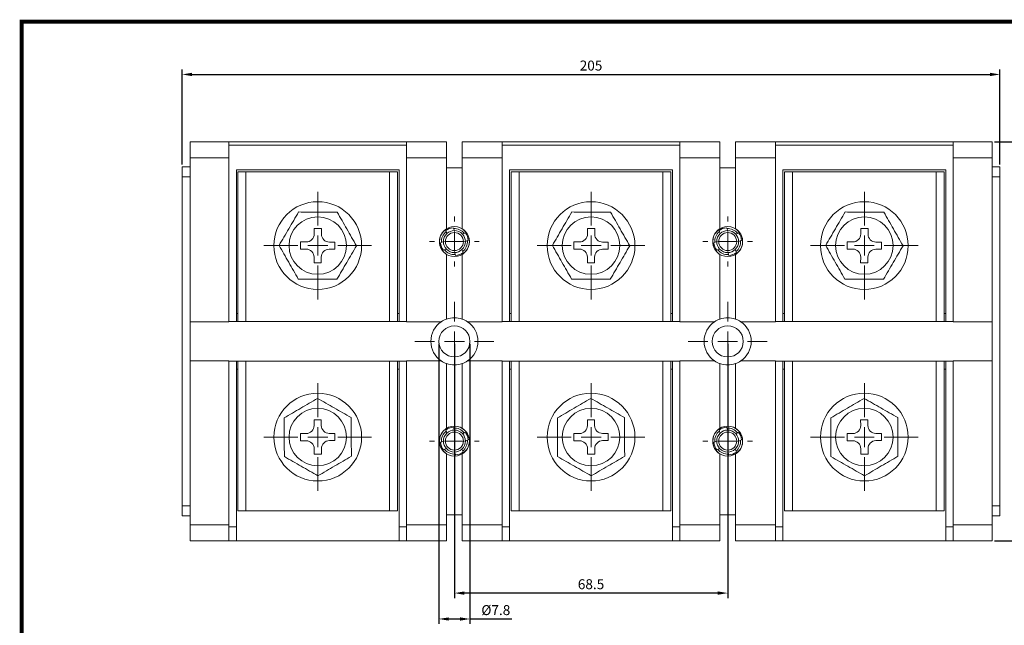
# Model space of a CAD drawing. Units: millimetres. Extents: x 2382 to 4250, y 1263 to 4393.
# Drawn here: x 3358 to 3605, y 1392 to 1544 of the extents above; entities that cross this region are included whole.
import ezdxf

# ---------------------------------------------------------------- set-up
doc = ezdxf.new("R2010")
doc.units = ezdxf.units.MM
doc.styles.get("Standard").update_dxf_attribs({"font": 'arial.ttf'})
doc.dimstyles.new('ISO-25', dxfattribs={"dimtxt": 2.5, "dimasz": 2.5, "dimexe": 1.25, "dimexo": 0.625, "dimtad": 1, "dimtoh": 1, "dimdec": 1, "dimdsep": 46, "dimtxsty": 'Standard', "dimcen": 2.5, "dimclrd": 1, "dimclre": 1, "dimadec": 0, "dimazin": 0, "dimtfac": 1, "dimtdec": 1, "dimtmove": 0, "dimatfit": 3, "dimfxl": 0, "dimarcsym": 0})

# ---------------------------------------------------------------- blocks, each defined once
blk = doc.blocks.new('SW_CENTERMARKSYMBOL_93')
at = {"color": 0, "linetype": 'Continuous', "lineweight": 0}
for p, q in [((0, 5), (0, 13.5)), ((0, 0), (0, 2.5)), ((-5, 0), (-13.5, 0)), ((0, 0), (-2.5, 0)), ((0, 0), (0, -2.5)), ((0, 0), (2.5, 0)), ((5, 0), (13.5, 0)), ((0, -5), (0, -13.5))]:
    blk.add_line(p, q, dxfattribs=at)
blk = doc.blocks.new('SW_CENTERMARKSYMBOL_94')
at = {"color": 0, "linetype": 'Continuous', "lineweight": 0}
for p, q in [((0, 5), (0, 6.25)), ((0, 0), (0, 2.5)), ((-5, 0), (-6.25, 0)), ((0, 0), (-2.5, 0)), ((0, 0), (0, -2.5)), ((0, 0), (2.5, 0)), ((5, 0), (6.25, 0)), ((0, -5), (0, -6.25))]:
    blk.add_line(p, q, dxfattribs=at)
blk = doc.blocks.new('SW_CENTERMARKSYMBOL_95')
at = {"color": 0, "linetype": 'Continuous', "lineweight": 0}
for p, q in [((0, 5), (0, 13.5)), ((0, 0), (0, 2.5)), ((-5, 0), (-13.5, 0)), ((0, 0), (-2.5, 0)), ((0, 0), (0, -2.5)), ((0, 0), (2.5, 0)), ((5, 0), (13.5, 0)), ((0, -5), (0, -13.5))]:
    blk.add_line(p, q, dxfattribs=at)
blk = doc.blocks.new('SW_CENTERMARKSYMBOL_96')
at = {"color": 0, "linetype": 'Continuous', "lineweight": 0}
for p, q in [((0, 5), (0, 13.5)), ((0, 0), (0, 2.5)), ((-5, 0), (-13.5, 0)), ((0, 0), (-2.5, 0)), ((0, 0), (0, -2.5)), ((0, 0), (2.5, 0)), ((5, 0), (13.5, 0)), ((0, -5), (0, -13.5))]:
    blk.add_line(p, q, dxfattribs=at)
blk = doc.blocks.new('SW_CENTERMARKSYMBOL_97')
at = {"color": 0, "linetype": 'Continuous', "lineweight": 0}
for p, q in [((0, 5), (0, 13.5)), ((0, 0), (0, 2.5)), ((-5, 0), (-13.5, 0)), ((0, 0), (-2.5, 0)), ((0, 0), (0, -2.5)), ((0, 0), (2.5, 0)), ((5, 0), (13.5, 0)), ((0, -5), (0, -13.5))]:
    blk.add_line(p, q, dxfattribs=at)
blk = doc.blocks.new('SW_CENTERMARKSYMBOL_98')
at = {"color": 0, "linetype": 'Continuous', "lineweight": 0}
for p, q in [((0, 5), (0, 6.25)), ((0, 0), (0, 2.5)), ((-5, 0), (-6.25, 0)), ((0, 0), (-2.5, 0)), ((0, 0), (0, -2.5)), ((0, 0), (2.5, 0)), ((5, 0), (6.25, 0)), ((0, -5), (0, -6.25))]:
    blk.add_line(p, q, dxfattribs=at)
blk = doc.blocks.new('SW_CENTERMARKSYMBOL_99')
at = {"color": 0, "linetype": 'Continuous', "lineweight": 0}
for p, q in [((0, 5), (0, 13.5)), ((0, 0), (0, 2.5)), ((-5, 0), (-13.5, 0)), ((0, 0), (-2.5, 0)), ((0, 0), (0, -2.5)), ((0, 0), (2.5, 0)), ((5, 0), (13.5, 0)), ((0, -5), (0, -13.5))]:
    blk.add_line(p, q, dxfattribs=at)
blk = doc.blocks.new('SW_CENTERMARKSYMBOL_100')
at = {"color": 0, "linetype": 'Continuous', "lineweight": 0}
for p, q in [((0, 5), (0, 13.5)), ((0, 0), (0, 2.5)), ((-5, 0), (-13.5, 0)), ((0, 0), (-2.5, 0)), ((0, 0), (0, -2.5)), ((0, 0), (2.5, 0)), ((5, 0), (13.5, 0)), ((0, -5), (0, -13.5))]:
    blk.add_line(p, q, dxfattribs=at)
blk = doc.blocks.new('SW_CENTERMARKSYMBOL_101')
at = {"color": 0, "linetype": 'Continuous', "lineweight": 0}
for p, q in [((0, 5), (0, 6.25)), ((0, 0), (0, 2.5)), ((-5, 0), (-6.25, 0)), ((0, 0), (-2.5, 0)), ((0, 0), (0, -2.5)), ((0, 0), (2.5, 0)), ((5, 0), (6.25, 0)), ((0, -5), (0, -6.25))]:
    blk.add_line(p, q, dxfattribs=at)
blk = doc.blocks.new('SW_CENTERMARKSYMBOL_102')
at = {"color": 0, "linetype": 'Continuous', "lineweight": 0}
for p, q in [((0, 5), (0, 6.25)), ((0, 0), (0, 2.5)), ((-5, 0), (-6.25, 0)), ((0, 0), (-2.5, 0)), ((0, 0), (0, -2.5)), ((0, 0), (2.5, 0)), ((5, 0), (6.25, 0)), ((0, -5), (0, -6.25))]:
    blk.add_line(p, q, dxfattribs=at)
blk = doc.blocks.new('SW_CENTERMARKSYMBOL_103')
at = {"color": 0, "linetype": 'Continuous', "lineweight": 0}
for p, q in [((0, 5), (0, 9.9)), ((0, 0), (0, 2.5)), ((-5, 0), (-9.9, 0)), ((0, 0), (-2.5, 0)), ((0, 0), (0, -2.5)), ((0, 0), (2.5, 0)), ((5, 0), (9.9, 0)), ((0, -5), (0, -9.9))]:
    blk.add_line(p, q, dxfattribs=at)
blk = doc.blocks.new('SW_CENTERMARKSYMBOL_104')
at = {"color": 0, "linetype": 'Continuous', "lineweight": 0}
for p, q in [((0, 5), (0, 9.9)), ((0, 0), (0, 2.5)), ((-5, 0), (-9.9, 0)), ((0, 0), (-2.5, 0)), ((0, 0), (0, -2.5)), ((0, 0), (2.5, 0)), ((5, 0), (9.9, 0)), ((0, -5), (0, -9.9))]:
    blk.add_line(p, q, dxfattribs=at)
blk = doc.blocks.new('*D253')
at = {"color": 1, "lineweight": -2}
for p, q in [((3398.78, 1507.7), (3398.78, 1531.53)), ((3401.28, 1530.28), (3601.28, 1530.28)), ((3603.78, 1507.7), (3603.78, 1531.53))]:
    blk.add_line(p, q, dxfattribs=at)
at = {"color": 1}
for points in [[(3401.28, 1530.7), (3401.28, 1529.86), (3398.78, 1530.28)], [(3601.28, 1530.7), (3601.28, 1529.86), (3603.78, 1530.28)]]:
    blk.add_solid(points, dxfattribs=at)
at = {"layer": 'Defpoints', "color": 0}
for p in [(3603.78, 1530.28), (3398.78, 1507.08), (3603.78, 1507.08)]:
    blk.add_point(p, dxfattribs=at)
at = {"color": 0, "insert": (3501.28, 1532.18), "char_height": 2.5, "attachment_point": 5}
blk.add_mtext('205', dxfattribs=at)
blk = doc.blocks.new('*D254')
at = {"color": 1, "lineweight": -2}
for p, q in [((3602.41, 1513.38), (3618.13, 1513.38)), ((3616.88, 1510.88), (3616.88, 1415.88)), ((3602.41, 1413.38), (3618.13, 1413.38))]:
    blk.add_line(p, q, dxfattribs=at)
at = {"color": 1}
for points in [[(3616.47, 1510.88), (3617.3, 1510.88), (3616.88, 1513.38)], [(3616.47, 1415.88), (3617.3, 1415.88), (3616.88, 1413.38)]]:
    blk.add_solid(points, dxfattribs=at)
at = {"layer": 'Defpoints', "color": 0}
for p in [(3601.78, 1513.38), (3601.78, 1413.38), (3616.88, 1413.38)]:
    blk.add_point(p, dxfattribs=at)
at = {"color": 0, "insert": (3614.98, 1463.38), "char_height": 2.5, "attachment_point": 5, "rotation": 90}
blk.add_mtext('100', dxfattribs=at)
blk = doc.blocks.new('*D255')
at = {"color": 1, "lineweight": -2}
for p, q in [((3467.03, 1462.75), (3467.03, 1399.03)), ((3535.53, 1462.75), (3535.53, 1399.03)), ((3533.03, 1400.28), (3469.53, 1400.28))]:
    blk.add_line(p, q, dxfattribs=at)
at = {"color": 1}
for points in [[(3469.53, 1400.7), (3469.53, 1399.86), (3467.03, 1400.28)], [(3533.03, 1400.7), (3533.03, 1399.86), (3535.53, 1400.28)]]:
    blk.add_solid(points, dxfattribs=at)
at = {"layer": 'Defpoints', "color": 0}
for p in [(3467.03, 1463.38), (3535.53, 1463.38), (3467.03, 1400.28)]:
    blk.add_point(p, dxfattribs=at)
at = {"color": 0, "insert": (3501.28, 1402.18), "char_height": 2.5, "attachment_point": 5}
blk.add_mtext('68.5', dxfattribs=at)
blk = doc.blocks.new('*D420')
at = {"color": 1, "linetype": 'ByBlock', "lineweight": -2}
for p, q in [((3463.13, 1462.75), (3463.13, 1392.54)), ((3470.93, 1462.75), (3470.93, 1392.54)), ((3465.63, 1393.79), (3468.43, 1393.79)), ((3470.93, 1393.79), (3481.39, 1393.79))]:
    blk.add_line(p, q, dxfattribs=at)
at = {"color": 1}
for points in [[(3465.63, 1394.2), (3465.63, 1393.37), (3463.13, 1393.79)], [(3468.43, 1394.2), (3468.43, 1393.37), (3470.93, 1393.79)]]:
    blk.add_solid(points, dxfattribs=at)
at = {"layer": 'Defpoints', "color": 0}
for p in [(3463.13, 1463.38), (3470.93, 1463.38), (3470.93, 1393.79)]:
    blk.add_point(p, dxfattribs=at)
at = {"color": 0, "insert": (3477.41, 1395.69), "char_height": 2.5, "attachment_point": 5}
blk.add_mtext('%%c7.8', dxfattribs=at)

msp = doc.modelspace()

# ---------------------------------------------------------------- linework, layer by layer
at = {"color": 7, "linetype": 'Continuous', "lineweight": 15}
for p, q in [((3400.78, 1509.38), (3400.78, 1513.38)), ((3400.78, 1513.38), (3410.53, 1513.38)), ((3410.53, 1513.38), (3410.53, 1509.38)), ((3455.03, 1513.38), (3410.53, 1513.38)), ((3455.03, 1509.38), (3455.03, 1513.38)), ((3455.03, 1513.38), (3465.08, 1513.38)), ((3465.08, 1513.38), (3465.08, 1509.38)), ((3468.98, 1513.38), (3479.03, 1513.38)), ((3468.98, 1509.38), (3468.98, 1513.38)), ((3479.03, 1513.38), (3479.03, 1509.38)), ((3523.53, 1513.38), (3479.03, 1513.38)), ((3523.53, 1509.38), (3523.53, 1513.38)), ((3523.53, 1513.38), (3533.58, 1513.38)), ((3533.58, 1513.38), (3533.58, 1509.38)), ((3537.48, 1513.38), (3547.53, 1513.38)), ((3537.48, 1509.38), (3537.48, 1513.38)), ((3547.53, 1513.38), (3547.53, 1509.38)), ((3592.03, 1513.38), (3547.53, 1513.38)), ((3592.03, 1509.38), (3592.03, 1513.38)), ((3592.03, 1513.38), (3601.78, 1513.38)), ((3601.78, 1513.38), (3601.78, 1509.38)), ((3455.03, 1512.58), (3410.53, 1512.58)), ((3523.53, 1512.58), (3479.03, 1512.58)), ((3592.03, 1512.58), (3547.53, 1512.58)), ((3410.53, 1509.38), (3400.78, 1509.38)), ((3400.78, 1509.38), (3400.78, 1468.28)), ((3410.53, 1509.38), (3410.53, 1468.28)), ((3465.08, 1509.38), (3455.03, 1509.38)), ((3455.03, 1509.38), (3455.03, 1468.28)), ((3465.08, 1509.38), (3465.08, 1491.58)), ((3479.03, 1509.38), (3468.98, 1509.38)), ((3468.98, 1491.58), (3468.98, 1509.38)), ((3479.03, 1468.28), (3479.03, 1509.38)), ((3523.53, 1509.38), (3523.53, 1468.28)), ((3533.58, 1509.38), (3523.53, 1509.38)), ((3533.58, 1509.38), (3533.58, 1491.58)), ((3547.53, 1509.38), (3537.48, 1509.38)), ((3537.48, 1491.58), (3537.48, 1509.38)), ((3547.53, 1468.28), (3547.53, 1509.38)), ((3601.78, 1509.38), (3592.03, 1509.38)), ((3592.03, 1468.28), (3592.03, 1509.38)), ((3601.78, 1509.38), (3601.78, 1468.28)), ((3398.78, 1507.08), (3400.78, 1507.08)), ((3398.78, 1504.58), (3398.78, 1507.08)), ((3412.38, 1506.38), (3453.18, 1506.38)), ((3412.38, 1468.38), (3412.38, 1506.38)), ((3412.78, 1468.38), (3412.78, 1505.88)), ((3412.78, 1505.88), (3414.78, 1505.88)), ((3450.78, 1505.88), (3414.78, 1505.88)), ((3450.78, 1505.88), (3452.78, 1505.88)), ((3452.78, 1505.88), (3452.78, 1468.38)), ((3453.18, 1506.38), (3453.18, 1468.38)), ((3468.98, 1506.88), (3465.08, 1506.88)), ((3480.88, 1506.38), (3521.68, 1506.38)), ((3480.88, 1468.38), (3480.88, 1506.38)), ((3481.28, 1468.38), (3481.28, 1505.88)), ((3481.28, 1505.88), (3483.28, 1505.88)), ((3519.28, 1505.88), (3483.28, 1505.88)), ((3519.28, 1505.88), (3521.28, 1505.88)), ((3521.28, 1505.88), (3521.28, 1468.38)), ((3521.68, 1506.38), (3521.68, 1468.38)), ((3537.48, 1506.88), (3533.58, 1506.88)), ((3549.38, 1506.38), (3590.18, 1506.38)), ((3549.38, 1468.38), (3549.38, 1506.38)), ((3549.78, 1468.38), (3549.78, 1505.88)), ((3549.78, 1505.88), (3551.78, 1505.88)), ((3587.78, 1505.88), (3551.78, 1505.88)), ((3587.78, 1505.88), (3589.78, 1505.88)), ((3589.78, 1505.88), (3589.78, 1468.38)), ((3590.18, 1506.38), (3590.18, 1468.38)), ((3601.78, 1507.08), (3603.78, 1507.08)), ((3603.78, 1507.08), (3603.78, 1504.58)), ((3400.78, 1504.58), (3398.78, 1504.58)), ((3398.78, 1422.18), (3398.78, 1504.58)), ((3603.78, 1504.58), (3601.78, 1504.58)), ((3603.78, 1422.18), (3603.78, 1504.58)), ((3431.91, 1491.68), (3431.9, 1490.28)), ((3433.71, 1491.67), (3431.91, 1491.68)), ((3433.7, 1490.27), (3433.71, 1491.67)), ((3500.41, 1491.68), (3500.4, 1490.28)), ((3502.21, 1491.67), (3500.41, 1491.68)), ((3502.2, 1490.27), (3502.21, 1491.67)), ((3568.91, 1491.68), (3568.9, 1490.28)), ((3570.71, 1491.67), (3568.91, 1491.68)), ((3570.7, 1490.27), (3570.71, 1491.67)), ((3428.49, 1488.3), (3428.48, 1486.5)), ((3429.89, 1488.29), (3428.49, 1488.3)), ((3437.09, 1488.26), (3435.69, 1488.26)), ((3437.08, 1486.46), (3437.09, 1488.26)), ((3496.99, 1488.3), (3496.98, 1486.5)), ((3498.39, 1488.29), (3496.99, 1488.3)), ((3505.59, 1488.26), (3504.19, 1488.26)), ((3505.58, 1486.46), (3505.59, 1488.26)), ((3565.49, 1488.3), (3565.48, 1486.5)), ((3566.89, 1488.29), (3565.49, 1488.3)), ((3574.09, 1488.26), (3572.69, 1488.26)), ((3574.08, 1486.46), (3574.09, 1488.26)), ((3428.48, 1486.5), (3429.88, 1486.49)), ((3435.68, 1486.46), (3437.08, 1486.46)), ((3496.98, 1486.5), (3498.38, 1486.49)), ((3504.18, 1486.46), (3505.58, 1486.46)), ((3565.48, 1486.5), (3566.88, 1486.49)), ((3572.68, 1486.46), (3574.08, 1486.46)), ((3431.87, 1484.48), (3431.86, 1483.08)), ((3433.66, 1483.07), (3433.67, 1484.47)), ((3465.08, 1485.17), (3465.08, 1468.95)), ((3468.98, 1468.95), (3468.98, 1485.17)), ((3500.37, 1484.48), (3500.36, 1483.08)), ((3502.16, 1483.07), (3502.17, 1484.47)), ((3533.58, 1485.17), (3533.58, 1468.95)), ((3537.48, 1468.95), (3537.48, 1485.17)), ((3568.87, 1484.48), (3568.86, 1483.08)), ((3570.66, 1483.07), (3570.67, 1484.47)), ((3431.86, 1483.08), (3433.66, 1483.07)), ((3500.36, 1483.08), (3502.16, 1483.07)), ((3568.86, 1483.08), (3570.66, 1483.07)), ((3412.38, 1470.38), (3412.78, 1470.38)), ((3452.78, 1470.38), (3453.18, 1470.38)), ((3480.88, 1470.38), (3481.28, 1470.38)), ((3521.28, 1470.38), (3521.68, 1470.38)), ((3549.38, 1470.38), (3549.78, 1470.38)), ((3589.78, 1470.38), (3590.18, 1470.38)), ((3410.53, 1468.28), (3400.78, 1468.28)), ((3400.78, 1458.48), (3400.78, 1468.28)), ((3455.03, 1468.38), (3410.53, 1468.38)), ((3463.75, 1468.28), (3455.03, 1468.28)), ((3479.03, 1468.28), (3470.32, 1468.28)), ((3523.53, 1468.38), (3479.03, 1468.38)), ((3532.25, 1468.28), (3523.53, 1468.28)), ((3547.53, 1468.28), (3538.82, 1468.28)), ((3592.03, 1468.38), (3547.53, 1468.38)), ((3601.78, 1468.28), (3592.03, 1468.28)), ((3601.78, 1468.28), (3601.78, 1458.48)), ((3400.78, 1458.48), (3410.53, 1458.48)), ((3400.78, 1458.48), (3400.78, 1417.38)), ((3410.53, 1458.48), (3410.53, 1417.38)), ((3410.53, 1458.38), (3455.03, 1458.38)), ((3412.38, 1416.88), (3412.38, 1458.38)), ((3412.78, 1456.38), (3412.38, 1456.38)), ((3412.78, 1420.88), (3412.78, 1458.38)), ((3452.78, 1458.38), (3452.78, 1420.88)), ((3453.18, 1456.38), (3452.78, 1456.38)), ((3453.18, 1458.38), (3453.18, 1416.88)), ((3455.03, 1458.48), (3455.03, 1417.38)), ((3455.03, 1458.48), (3463.75, 1458.48)), ((3465.08, 1457.81), (3465.08, 1441.58)), ((3468.98, 1441.58), (3468.98, 1457.81)), ((3470.32, 1458.48), (3479.03, 1458.48)), ((3479.03, 1417.38), (3479.03, 1458.48)), ((3479.03, 1458.38), (3523.53, 1458.38)), ((3480.88, 1416.88), (3480.88, 1458.38)), ((3481.28, 1456.38), (3480.88, 1456.38)), ((3481.28, 1420.88), (3481.28, 1458.38)), ((3521.28, 1458.38), (3521.28, 1420.88)), ((3521.68, 1456.38), (3521.28, 1456.38)), ((3521.68, 1458.38), (3521.68, 1416.88)), ((3523.53, 1458.48), (3523.53, 1417.38)), ((3523.53, 1458.48), (3532.25, 1458.48)), ((3533.58, 1457.81), (3533.58, 1441.58)), ((3537.48, 1441.58), (3537.48, 1457.81)), ((3538.82, 1458.48), (3547.53, 1458.48)), ((3547.53, 1417.38), (3547.53, 1458.48)), ((3547.53, 1458.38), (3592.03, 1458.38)), ((3549.38, 1416.88), (3549.38, 1458.38)), ((3549.78, 1456.38), (3549.38, 1456.38)), ((3549.78, 1420.88), (3549.78, 1458.38)), ((3589.78, 1458.38), (3589.78, 1420.88)), ((3590.18, 1456.38), (3589.78, 1456.38)), ((3590.18, 1458.38), (3590.18, 1416.88)), ((3592.03, 1458.48), (3601.78, 1458.48)), ((3592.03, 1417.38), (3592.03, 1458.48)), ((3601.78, 1458.48), (3601.78, 1417.38)), ((3433.66, 1443.68), (3431.86, 1443.67)), ((3431.86, 1443.67), (3431.87, 1442.27)), ((3433.67, 1442.28), (3433.66, 1443.68)), ((3502.16, 1443.68), (3500.36, 1443.67)), ((3500.36, 1443.67), (3500.37, 1442.27)), ((3502.17, 1442.28), (3502.16, 1443.68)), ((3570.66, 1443.68), (3568.86, 1443.67)), ((3568.86, 1443.67), (3568.87, 1442.27)), ((3570.67, 1442.28), (3570.66, 1443.68)), ((3429.88, 1440.26), (3428.48, 1440.25)), ((3428.48, 1440.25), (3428.49, 1438.45)), ((3437.08, 1440.3), (3435.68, 1440.29)), ((3437.09, 1438.5), (3437.08, 1440.3)), ((3498.38, 1440.26), (3496.98, 1440.25)), ((3496.98, 1440.25), (3496.99, 1438.45)), ((3505.58, 1440.3), (3504.18, 1440.29)), ((3505.59, 1438.5), (3505.58, 1440.3)), ((3566.88, 1440.26), (3565.48, 1440.25)), ((3565.48, 1440.25), (3565.49, 1438.45)), ((3574.08, 1440.3), (3572.68, 1440.29)), ((3574.09, 1438.5), (3574.08, 1440.3)), ((3428.49, 1438.45), (3429.89, 1438.46)), ((3431.9, 1436.47), (3431.91, 1435.07)), ((3433.71, 1435.08), (3433.7, 1436.48)), ((3435.69, 1438.49), (3437.09, 1438.5)), ((3496.99, 1438.45), (3498.39, 1438.46)), ((3500.4, 1436.47), (3500.41, 1435.07)), ((3502.21, 1435.08), (3502.2, 1436.48)), ((3504.19, 1438.49), (3505.59, 1438.5)), ((3565.49, 1438.45), (3566.89, 1438.46)), ((3568.9, 1436.47), (3568.91, 1435.07)), ((3570.71, 1435.08), (3570.7, 1436.48)), ((3572.69, 1438.49), (3574.09, 1438.5)), ((3431.91, 1435.07), (3433.71, 1435.08)), ((3465.08, 1435.17), (3465.08, 1417.38)), ((3468.98, 1417.38), (3468.98, 1435.17)), ((3500.41, 1435.07), (3502.21, 1435.08)), ((3533.58, 1435.17), (3533.58, 1417.38)), ((3537.48, 1417.38), (3537.48, 1435.17)), ((3568.91, 1435.07), (3570.71, 1435.08)), ((3398.78, 1422.18), (3400.78, 1422.18)), ((3398.78, 1419.68), (3398.78, 1422.18)), ((3601.78, 1422.18), (3603.78, 1422.18)), ((3603.78, 1422.18), (3603.78, 1419.68)), ((3400.78, 1419.68), (3398.78, 1419.68)), ((3414.78, 1420.88), (3412.78, 1420.88)), ((3414.78, 1420.88), (3450.78, 1420.88)), ((3452.78, 1420.88), (3450.78, 1420.88)), ((3465.08, 1419.88), (3468.98, 1419.88)), ((3483.28, 1420.88), (3481.28, 1420.88)), ((3483.28, 1420.88), (3519.28, 1420.88)), ((3521.28, 1420.88), (3519.28, 1420.88)), ((3533.58, 1419.88), (3537.48, 1419.88)), ((3551.78, 1420.88), (3549.78, 1420.88)), ((3551.78, 1420.88), (3587.78, 1420.88)), ((3589.78, 1420.88), (3587.78, 1420.88)), ((3603.78, 1419.68), (3601.78, 1419.68)), ((3400.78, 1417.38), (3410.53, 1417.38)), ((3400.78, 1413.38), (3400.78, 1417.38)), ((3410.53, 1417.38), (3410.53, 1413.38)), ((3410.53, 1416.88), (3412.38, 1416.88)), ((3412.38, 1416.88), (3412.38, 1413.38)), ((3453.18, 1416.88), (3455.03, 1416.88)), ((3453.18, 1413.38), (3453.18, 1416.88)), ((3455.03, 1413.38), (3455.03, 1417.38)), ((3455.03, 1417.38), (3465.08, 1417.38)), ((3465.08, 1417.38), (3465.08, 1413.38)), ((3468.98, 1417.38), (3479.03, 1417.38)), ((3468.98, 1413.38), (3468.98, 1417.38)), ((3479.03, 1417.38), (3479.03, 1413.38)), ((3479.03, 1416.88), (3480.88, 1416.88)), ((3480.88, 1416.88), (3480.88, 1413.38)), ((3521.68, 1416.88), (3523.53, 1416.88)), ((3521.68, 1413.38), (3521.68, 1416.88)), ((3523.53, 1417.38), (3533.58, 1417.38)), ((3523.53, 1413.38), (3523.53, 1417.38)), ((3533.58, 1417.38), (3533.58, 1413.38)), ((3537.48, 1417.38), (3547.53, 1417.38)), ((3537.48, 1413.38), (3537.48, 1417.38)), ((3547.53, 1417.38), (3547.53, 1413.38)), ((3547.53, 1416.88), (3549.38, 1416.88)), ((3549.38, 1416.88), (3549.38, 1413.38)), ((3590.18, 1416.88), (3592.03, 1416.88)), ((3590.18, 1413.38), (3590.18, 1416.88)), ((3592.03, 1417.38), (3601.78, 1417.38)), ((3592.03, 1413.38), (3592.03, 1417.38)), ((3601.78, 1417.38), (3601.78, 1413.38)), ((3410.53, 1413.38), (3400.78, 1413.38)), ((3412.38, 1413.38), (3410.53, 1413.38)), ((3412.38, 1413.38), (3453.18, 1413.38)), ((3455.03, 1413.38), (3453.18, 1413.38)), ((3465.08, 1413.38), (3455.03, 1413.38)), ((3479.03, 1413.38), (3468.98, 1413.38)), ((3480.88, 1413.38), (3479.03, 1413.38)), ((3480.88, 1413.38), (3521.68, 1413.38)), ((3523.53, 1413.38), (3521.68, 1413.38)), ((3533.58, 1413.38), (3523.53, 1413.38)), ((3547.53, 1413.38), (3537.48, 1413.38)), ((3549.38, 1413.38), (3547.53, 1413.38)), ((3549.38, 1413.38), (3590.18, 1413.38)), ((3592.03, 1413.38), (3590.18, 1413.38)), ((3601.78, 1413.38), (3592.03, 1413.38))]:
    msp.add_line(p, q, dxfattribs=at)
at = {"color": 8, "linetype": 'Continuous', "lineweight": 15}
for p, q in [((3414.78, 1505.88), (3414.78, 1468.38)), ((3450.78, 1468.38), (3450.78, 1505.88)), ((3483.28, 1505.88), (3483.28, 1468.38)), ((3519.28, 1468.38), (3519.28, 1505.88)), ((3551.78, 1505.88), (3551.78, 1468.38)), ((3587.78, 1468.38), (3587.78, 1505.88)), ((3414.78, 1458.38), (3414.78, 1420.88)), ((3450.78, 1420.88), (3450.78, 1458.38)), ((3483.28, 1458.38), (3483.28, 1420.88)), ((3519.28, 1420.88), (3519.28, 1458.38)), ((3551.78, 1458.38), (3551.78, 1420.88)), ((3587.78, 1420.88), (3587.78, 1458.38))]:
    msp.add_line(p, q, dxfattribs=at)
at = {"const_width": 1}
msp.add_lwpolyline([(3358.57, 1268.5), (3358.57, 1543.5), (3742.61, 1543.5), (3742.61, 1268.5)], close=True, dxfattribs=at)
at = {"color": 7, "linetype": 'Continuous', "lineweight": 15}
for centre, radius in [((3432.78, 1487.38), 11), ((3501.28, 1487.38), 11), ((3569.78, 1487.38), 11), ((3432.78, 1487.38), 7.2), ((3501.28, 1487.38), 7.2), ((3569.78, 1487.38), 7.2), ((3467.03, 1488.38), 3.75), ((3467.03, 1488.38), 2.25), ((3535.53, 1488.38), 3.75), ((3535.53, 1488.38), 2.25), ((3467.03, 1463.38), 3.9), ((3535.53, 1463.38), 3.9), ((3432.78, 1439.38), 11), ((3501.28, 1439.38), 11), ((3569.78, 1439.38), 11), ((3432.78, 1439.38), 7.2), ((3501.28, 1439.38), 7.2), ((3569.78, 1439.38), 7.2), ((3467.03, 1438.38), 3.75), ((3535.53, 1438.38), 3.75), ((3467.03, 1438.38), 2.25), ((3535.53, 1438.38), 2.25)]:
    msp.add_circle(centre, radius, dxfattribs=at)
for centre, radius, start, end in [((3467.03, 1488.38), 3.75, 121.3323, 238.6677), ((3467.03, 1488.38), 3.25, 129.5888, 183.7484), ((3467.03, 1488.38), 3.5, 95.067, 128.2701), ((3467.03, 1488.38), 2.75, 90.3449, 132.9923), ((3467.03, 1488.38), 3.25, 39.5888, 93.7484), ((3467.03, 1488.38), 2.75, 42.9923, 90.3449), ((3467.03, 1488.38), 3.75, 301.3323, 58.6677), ((3535.53, 1488.38), 3.75, 121.3323, 238.6677), ((3535.53, 1488.38), 3.25, 129.5888, 183.7484), ((3535.53, 1488.38), 3.5, 95.067, 128.2701), ((3535.53, 1488.38), 2.75, 90.3449, 132.9923), ((3535.53, 1488.38), 3.25, 39.5888, 93.7484), ((3535.53, 1488.38), 2.75, 42.9923, 90.3449), ((3535.53, 1488.38), 3.75, 301.3323, 58.6677), ((3429.9, 1490.29), 2, 269.719, 359.719), ((3435.7, 1490.26), 2, 179.719, 269.719), ((3467.03, 1488.38), 2.75, 132.9923, 180.3449), ((3467.03, 1488.38), 2.75, 180.3449, 222.9923), ((3467.03, 1488.38), 2.75, 312.9923, 0.3449), ((3467.03, 1488.38), 2.75, 0.3449, 42.9923), ((3467.03, 1488.38), 3.25, 309.5888, 3.7484), ((3467.03, 1488.38), 3.5, 5.067, 38.2701), ((3498.4, 1490.29), 2, 269.719, 359.719), ((3504.2, 1490.26), 2, 179.719, 269.719), ((3535.53, 1488.38), 2.75, 132.9923, 180.3449), ((3535.53, 1488.38), 2.75, 180.3449, 222.9923), ((3535.53, 1488.38), 2.75, 312.9923, 0.3449), ((3535.53, 1488.38), 2.75, 0.3449, 42.9923), ((3535.53, 1488.38), 3.25, 309.5888, 3.7484), ((3535.53, 1488.38), 3.5, 5.067, 38.2701), ((3566.9, 1490.29), 2, 269.719, 359.719), ((3572.7, 1490.26), 2, 179.719, 269.719), ((3429.87, 1484.49), 2, 359.719, 89.719), ((3435.67, 1484.46), 2, 89.719, 179.719), ((3467.03, 1488.38), 3.5, 185.067, 218.2701), ((3467.03, 1488.38), 3.25, 219.5888, 273.7484), ((3467.03, 1488.38), 2.75, 222.9923, 270.3449), ((3467.03, 1488.38), 2.75, 270.3449, 312.9923), ((3498.37, 1484.49), 2, 359.719, 89.719), ((3504.17, 1484.46), 2, 89.719, 179.719), ((3535.53, 1488.38), 3.5, 185.067, 218.2701), ((3535.53, 1488.38), 3.25, 219.5888, 273.7484), ((3535.53, 1488.38), 2.75, 222.9923, 270.3449), ((3535.53, 1488.38), 2.75, 270.3449, 312.9923), ((3566.87, 1484.49), 2, 359.719, 89.719), ((3572.67, 1484.46), 2, 89.719, 179.719), ((3467.03, 1488.38), 3.5, 275.067, 308.2701), ((3535.53, 1488.38), 3.5, 275.067, 308.2701), ((3467.03, 1463.38), 5.9, 109.2996, 123.849), ((3467.03, 1463.38), 5.9, 70.7004, 109.2996), ((3467.03, 1463.38), 5.9, 56.151, 70.7004), ((3535.53, 1463.38), 5.9, 109.2996, 123.849), ((3535.53, 1463.38), 5.9, 70.7004, 109.2996), ((3535.53, 1463.38), 5.9, 56.151, 70.7004), ((3467.03, 1463.38), 5.9, 123.849, 236.151), ((3467.03, 1463.38), 5.9, 303.849, 56.151), ((3535.53, 1463.38), 5.9, 123.849, 236.151), ((3535.53, 1463.38), 5.9, 303.849, 56.151), ((3467.03, 1463.38), 5.9, 236.151, 250.7004), ((3467.03, 1463.38), 5.9, 250.7004, 289.2996), ((3467.03, 1463.38), 5.9, 289.2996, 303.849), ((3535.53, 1463.38), 5.9, 236.151, 250.7004), ((3535.53, 1463.38), 5.9, 250.7004, 289.2996), ((3535.53, 1463.38), 5.9, 289.2996, 303.849), ((3429.87, 1442.26), 2, 270.3332, 0.3332), ((3435.67, 1442.29), 2, 180.3332, 270.3332), ((3467.03, 1438.38), 3.75, 121.3323, 238.6677), ((3467.03, 1438.38), 3.5, 95.067, 128.2701), ((3467.03, 1438.38), 3.25, 39.5888, 93.7484), ((3467.03, 1438.38), 3.75, 301.3323, 58.6677), ((3498.37, 1442.26), 2, 270.3332, 0.3332), ((3504.17, 1442.29), 2, 180.3332, 270.3332), ((3535.53, 1438.38), 3.75, 121.3323, 238.6677), ((3535.53, 1438.38), 3.5, 95.067, 128.2701), ((3535.53, 1438.38), 3.25, 39.5888, 93.7484), ((3535.53, 1438.38), 3.75, 301.3323, 58.6677), ((3566.87, 1442.26), 2, 270.3332, 0.3332), ((3572.67, 1442.29), 2, 180.3332, 270.3332), ((3467.03, 1438.38), 3.25, 129.5888, 183.7484), ((3467.03, 1438.38), 2.75, 132.9923, 180.3449), ((3467.03, 1438.38), 2.75, 90.3449, 132.9923), ((3467.03, 1438.38), 2.75, 42.9923, 90.3449), ((3467.03, 1438.38), 2.75, 0.3449, 42.9923), ((3467.03, 1438.38), 3.5, 5.067, 38.2701), ((3535.53, 1438.38), 3.25, 129.5888, 183.7484), ((3535.53, 1438.38), 2.75, 132.9923, 180.3449), ((3535.53, 1438.38), 2.75, 90.3449, 132.9923), ((3535.53, 1438.38), 2.75, 42.9923, 90.3449), ((3535.53, 1438.38), 2.75, 0.3449, 42.9923), ((3535.53, 1438.38), 3.5, 5.067, 38.2701), ((3429.9, 1436.46), 2, 0.3332, 90.3332), ((3435.7, 1436.49), 2, 90.3332, 180.3332), ((3467.03, 1438.38), 3.5, 185.067, 218.2701), ((3467.03, 1438.38), 2.75, 180.3449, 222.9923), ((3467.03, 1438.38), 2.75, 222.9923, 270.3449), ((3467.03, 1438.38), 2.75, 270.3449, 312.9923), ((3467.03, 1438.38), 2.75, 312.9923, 0.3449), ((3467.03, 1438.38), 3.25, 309.5888, 3.7484), ((3498.4, 1436.46), 2, 0.3332, 90.3332), ((3504.2, 1436.49), 2, 90.3332, 180.3332), ((3535.53, 1438.38), 3.5, 185.067, 218.2701), ((3535.53, 1438.38), 2.75, 180.3449, 222.9923), ((3535.53, 1438.38), 2.75, 222.9923, 270.3449), ((3535.53, 1438.38), 2.75, 270.3449, 312.9923), ((3535.53, 1438.38), 2.75, 312.9923, 0.3449), ((3535.53, 1438.38), 3.25, 309.5888, 3.7484), ((3566.9, 1436.46), 2, 0.3332, 90.3332), ((3572.7, 1436.49), 2, 90.3332, 180.3332), ((3467.03, 1438.38), 3.25, 219.5888, 273.7484), ((3467.03, 1438.38), 3.5, 275.067, 308.2701), ((3535.53, 1438.38), 3.25, 219.5888, 273.7484), ((3535.53, 1438.38), 3.5, 275.067, 308.2701)]:
    msp.add_arc(centre, radius, start, end, dxfattribs=at)
for points in [[(3423.09, 1487.43), (3423.49, 1488.12), (3423.9, 1488.81), (3424.71, 1490.21), (3425.12, 1490.9), (3425.93, 1492.3), (3426.34, 1493), (3427.16, 1494.4), (3427.57, 1495.11), (3427.98, 1495.8)], [(3437.68, 1495.75), (3436.87, 1495.76), (3436.06, 1495.76), (3434.44, 1495.77), (3433.63, 1495.77), (3432.01, 1495.78), (3431.21, 1495.79), (3429.59, 1495.79), (3428.78, 1495.8), (3427.98, 1495.8)], [(3437.68, 1495.75), (3438.07, 1495.06), (3438.47, 1494.36), (3439.27, 1492.96), (3439.67, 1492.26), (3440.47, 1490.85), (3440.88, 1490.15), (3441.68, 1488.74), (3442.08, 1488.03), (3442.48, 1487.33)], [(3491.59, 1487.43), (3491.99, 1488.12), (3492.4, 1488.81), (3493.21, 1490.21), (3493.62, 1490.9), (3494.43, 1492.3), (3494.84, 1493), (3495.66, 1494.4), (3496.07, 1495.11), (3496.48, 1495.8)], [(3506.18, 1495.75), (3505.37, 1495.76), (3504.56, 1495.76), (3502.94, 1495.77), (3502.13, 1495.77), (3500.51, 1495.78), (3499.71, 1495.79), (3498.09, 1495.79), (3497.28, 1495.8), (3496.48, 1495.8)], [(3506.18, 1495.75), (3506.57, 1495.06), (3506.97, 1494.36), (3507.77, 1492.96), (3508.17, 1492.26), (3508.97, 1490.85), (3509.38, 1490.15), (3510.18, 1488.74), (3510.58, 1488.03), (3510.98, 1487.33)], [(3560.09, 1487.43), (3560.49, 1488.12), (3560.9, 1488.81), (3561.71, 1490.21), (3562.12, 1490.9), (3562.93, 1492.3), (3563.34, 1493), (3564.16, 1494.4), (3564.57, 1495.11), (3564.98, 1495.8)], [(3574.68, 1495.75), (3573.87, 1495.76), (3573.06, 1495.76), (3571.44, 1495.77), (3570.63, 1495.77), (3569.01, 1495.78), (3568.21, 1495.79), (3566.59, 1495.79), (3565.78, 1495.8), (3564.98, 1495.8)], [(3574.68, 1495.75), (3575.07, 1495.06), (3575.47, 1494.36), (3576.27, 1492.96), (3576.67, 1492.26), (3577.47, 1490.85), (3577.88, 1490.15), (3578.68, 1488.74), (3579.08, 1488.03), (3579.48, 1487.33)], [(3427.89, 1479), (3427.5, 1479.7), (3427.1, 1480.4), (3426.3, 1481.8), (3425.9, 1482.5), (3425.09, 1483.91), (3424.69, 1484.61), (3423.89, 1486.02), (3423.48, 1486.73), (3423.09, 1487.43)], [(3442.48, 1487.33), (3442.08, 1486.64), (3441.67, 1485.94), (3440.86, 1484.55), (3440.45, 1483.85), (3439.64, 1482.45), (3439.23, 1481.75), (3438.41, 1480.35), (3438, 1479.65), (3437.59, 1478.95)], [(3496.39, 1479), (3496, 1479.7), (3495.6, 1480.4), (3494.8, 1481.8), (3494.4, 1482.5), (3493.59, 1483.91), (3493.19, 1484.61), (3492.39, 1486.02), (3491.98, 1486.73), (3491.59, 1487.43)], [(3510.98, 1487.33), (3510.58, 1486.64), (3510.17, 1485.94), (3509.36, 1484.55), (3508.95, 1483.85), (3508.14, 1482.45), (3507.73, 1481.75), (3506.91, 1480.35), (3506.5, 1479.65), (3506.09, 1478.95)], [(3564.89, 1479), (3564.5, 1479.7), (3564.1, 1480.4), (3563.3, 1481.8), (3562.9, 1482.5), (3562.09, 1483.91), (3561.69, 1484.61), (3560.89, 1486.02), (3560.48, 1486.73), (3560.09, 1487.43)], [(3579.48, 1487.33), (3579.08, 1486.64), (3578.67, 1485.94), (3577.86, 1484.55), (3577.45, 1483.85), (3576.64, 1482.45), (3576.23, 1481.75), (3575.41, 1480.35), (3575, 1479.65), (3574.59, 1478.95)], [(3437.59, 1478.95), (3436.79, 1478.96), (3435.98, 1478.96), (3434.36, 1478.97), (3433.55, 1478.97), (3431.93, 1478.98), (3431.12, 1478.99), (3429.51, 1478.99), (3428.69, 1479), (3427.89, 1479)], [(3506.09, 1478.95), (3505.29, 1478.96), (3504.48, 1478.96), (3502.86, 1478.97), (3502.05, 1478.97), (3500.43, 1478.98), (3499.62, 1478.99), (3498.01, 1478.99), (3497.19, 1479), (3496.39, 1479)], [(3574.59, 1478.95), (3573.79, 1478.96), (3572.98, 1478.96), (3571.36, 1478.97), (3570.55, 1478.97), (3568.93, 1478.98), (3568.12, 1478.99), (3566.51, 1478.99), (3565.69, 1479), (3564.89, 1479)], [(3424.36, 1444.18), (3425.05, 1444.58), (3425.75, 1444.99), (3427.14, 1445.81), (3427.83, 1446.21), (3429.23, 1447.03), (3429.93, 1447.44), (3431.33, 1448.26), (3432.03, 1448.67), (3432.73, 1449.08)], [(3432.73, 1449.08), (3433.43, 1448.68), (3434.13, 1448.28), (3435.53, 1447.48), (3436.23, 1447.08), (3437.63, 1446.28), (3438.34, 1445.88), (3439.75, 1445.08), (3440.46, 1444.67), (3441.16, 1444.28)], [(3492.86, 1444.18), (3493.55, 1444.58), (3494.25, 1444.99), (3495.64, 1445.81), (3496.33, 1446.21), (3497.73, 1447.03), (3498.43, 1447.44), (3499.83, 1448.26), (3500.53, 1448.67), (3501.23, 1449.08)], [(3501.23, 1449.08), (3501.93, 1448.68), (3502.63, 1448.28), (3504.03, 1447.48), (3504.73, 1447.08), (3506.13, 1446.28), (3506.84, 1445.88), (3508.25, 1445.08), (3508.96, 1444.67), (3509.66, 1444.28)], [(3561.36, 1444.18), (3562.05, 1444.58), (3562.75, 1444.99), (3564.14, 1445.81), (3564.83, 1446.21), (3566.23, 1447.03), (3566.93, 1447.44), (3568.33, 1448.26), (3569.03, 1448.67), (3569.73, 1449.08)], [(3569.73, 1449.08), (3570.43, 1448.68), (3571.13, 1448.28), (3572.53, 1447.48), (3573.23, 1447.08), (3574.63, 1446.28), (3575.34, 1445.88), (3576.75, 1445.08), (3577.46, 1444.67), (3578.16, 1444.28)], [(3424.41, 1434.48), (3424.41, 1435.28), (3424.4, 1436.09), (3424.39, 1437.71), (3424.39, 1438.52), (3424.38, 1440.14), (3424.38, 1440.95), (3424.37, 1442.57), (3424.36, 1443.38), (3424.36, 1444.18)], [(3441.21, 1434.58), (3441.21, 1435.38), (3441.2, 1436.19), (3441.19, 1437.81), (3441.19, 1438.62), (3441.18, 1440.24), (3441.17, 1441.05), (3441.17, 1442.66), (3441.16, 1443.47), (3441.16, 1444.28)], [(3492.91, 1434.48), (3492.91, 1435.28), (3492.9, 1436.09), (3492.89, 1437.71), (3492.89, 1438.52), (3492.88, 1440.14), (3492.88, 1440.95), (3492.87, 1442.57), (3492.86, 1443.38), (3492.86, 1444.18)], [(3509.71, 1434.58), (3509.71, 1435.38), (3509.7, 1436.19), (3509.69, 1437.81), (3509.69, 1438.62), (3509.68, 1440.24), (3509.67, 1441.05), (3509.67, 1442.66), (3509.66, 1443.47), (3509.66, 1444.28)], [(3561.41, 1434.48), (3561.41, 1435.28), (3561.4, 1436.09), (3561.39, 1437.71), (3561.39, 1438.52), (3561.38, 1440.14), (3561.38, 1440.95), (3561.37, 1442.57), (3561.36, 1443.38), (3561.36, 1444.18)], [(3578.21, 1434.58), (3578.21, 1435.38), (3578.2, 1436.19), (3578.19, 1437.81), (3578.19, 1438.62), (3578.18, 1440.24), (3578.17, 1441.05), (3578.17, 1442.66), (3578.16, 1443.47), (3578.16, 1444.28)], [(3432.84, 1429.68), (3432.14, 1430.08), (3431.44, 1430.47), (3430.04, 1431.27), (3429.34, 1431.67), (3427.93, 1432.47), (3427.23, 1432.87), (3425.82, 1433.68), (3425.11, 1434.08), (3424.41, 1434.48)], [(3441.21, 1434.58), (3440.52, 1434.17), (3439.82, 1433.76), (3438.43, 1432.95), (3437.74, 1432.54), (3436.34, 1431.73), (3435.64, 1431.32), (3434.24, 1430.5), (3433.54, 1430.09), (3432.84, 1429.68)], [(3501.34, 1429.68), (3500.64, 1430.08), (3499.94, 1430.47), (3498.54, 1431.27), (3497.84, 1431.67), (3496.43, 1432.47), (3495.73, 1432.87), (3494.32, 1433.68), (3493.61, 1434.08), (3492.91, 1434.48)], [(3509.71, 1434.58), (3509.02, 1434.17), (3508.32, 1433.76), (3506.93, 1432.95), (3506.24, 1432.54), (3504.84, 1431.73), (3504.14, 1431.32), (3502.74, 1430.5), (3502.04, 1430.09), (3501.34, 1429.68)], [(3569.84, 1429.68), (3569.14, 1430.08), (3568.44, 1430.47), (3567.04, 1431.27), (3566.34, 1431.67), (3564.93, 1432.47), (3564.23, 1432.87), (3562.82, 1433.68), (3562.11, 1434.08), (3561.41, 1434.48)], [(3578.21, 1434.58), (3577.52, 1434.17), (3576.82, 1433.76), (3575.43, 1432.95), (3574.74, 1432.54), (3573.34, 1431.73), (3572.64, 1431.32), (3571.24, 1430.5), (3570.54, 1430.09), (3569.84, 1429.68)]]:
    msp.add_open_spline(points, degree=3, knots=[0, 0, 0, 0, 0.25, 0.25, 0.5, 0.5, 0.75, 0.75, 1, 1, 1, 1], dxfattribs=at)
for points in [[(3464.87, 1491.13), (3464.96, 1490.88), (3465.06, 1490.64), (3465.16, 1490.39)], [(3467.02, 1491.13), (3466.92, 1491.38), (3466.82, 1491.62), (3466.73, 1491.86)], [(3533.37, 1491.13), (3533.46, 1490.88), (3533.56, 1490.64), (3533.66, 1490.39)], [(3535.52, 1491.13), (3535.42, 1491.38), (3535.32, 1491.62), (3535.23, 1491.86)], [(3464.28, 1488.36), (3464.04, 1488.26), (3463.79, 1488.17), (3463.55, 1488.07)], [(3469.78, 1490.55), (3469.54, 1490.45), (3469.29, 1490.35), (3469.05, 1490.25)], [(3469.78, 1488.39), (3470.03, 1488.49), (3470.28, 1488.59), (3470.52, 1488.69)], [(3532.78, 1488.36), (3532.54, 1488.26), (3532.29, 1488.17), (3532.05, 1488.07)], [(3538.28, 1490.55), (3538.04, 1490.45), (3537.79, 1490.35), (3537.55, 1490.25)], [(3538.28, 1488.39), (3538.53, 1488.49), (3538.78, 1488.59), (3539.02, 1488.69)], [(3464.29, 1486.21), (3464.53, 1486.31), (3464.77, 1486.4), (3465.02, 1486.5)], [(3469.2, 1485.63), (3469.11, 1485.87), (3469.01, 1486.12), (3468.91, 1486.37)], [(3532.79, 1486.21), (3533.03, 1486.31), (3533.27, 1486.4), (3533.52, 1486.5)], [(3537.7, 1485.63), (3537.61, 1485.87), (3537.51, 1486.12), (3537.41, 1486.37)], [(3467.05, 1485.63), (3467.15, 1485.38), (3467.25, 1485.13), (3467.34, 1484.89)], [(3535.55, 1485.63), (3535.65, 1485.38), (3535.75, 1485.13), (3535.84, 1484.89)], [(3467.02, 1441.13), (3466.92, 1441.38), (3466.82, 1441.62), (3466.73, 1441.86)], [(3535.52, 1441.13), (3535.42, 1441.38), (3535.32, 1441.62), (3535.23, 1441.86)], [(3464.87, 1441.13), (3464.96, 1440.88), (3465.06, 1440.64), (3465.16, 1440.39)], [(3469.78, 1440.55), (3469.54, 1440.45), (3469.29, 1440.35), (3469.05, 1440.25)], [(3533.37, 1441.13), (3533.46, 1440.88), (3533.56, 1440.64), (3533.66, 1440.39)], [(3538.28, 1440.55), (3538.04, 1440.45), (3537.79, 1440.35), (3537.55, 1440.25)], [(3464.28, 1438.36), (3464.04, 1438.26), (3463.79, 1438.17), (3463.55, 1438.07)], [(3464.29, 1436.21), (3464.53, 1436.31), (3464.77, 1436.4), (3465.02, 1436.5)], [(3469.2, 1435.63), (3469.11, 1435.87), (3469.01, 1436.12), (3468.91, 1436.37)], [(3469.78, 1438.39), (3470.03, 1438.49), (3470.28, 1438.59), (3470.52, 1438.69)], [(3532.78, 1438.36), (3532.54, 1438.26), (3532.29, 1438.17), (3532.05, 1438.07)], [(3532.79, 1436.21), (3533.03, 1436.31), (3533.27, 1436.4), (3533.52, 1436.5)], [(3537.7, 1435.63), (3537.61, 1435.87), (3537.51, 1436.12), (3537.41, 1436.37)], [(3538.28, 1438.39), (3538.53, 1438.49), (3538.78, 1438.59), (3539.02, 1438.69)], [(3467.05, 1435.63), (3467.15, 1435.38), (3467.25, 1435.13), (3467.34, 1434.89)], [(3535.55, 1435.63), (3535.65, 1435.38), (3535.75, 1435.13), (3535.84, 1434.89)]]:
    msp.add_open_spline(points, degree=3, dxfattribs=at)

# ---------------------------------------------------------------- block references
at = {"color": 7, "linetype": 'Continuous', "lineweight": 0}
for name, p in [('SW_CENTERMARKSYMBOL_96', (3432.78, 1487.38)), ('SW_CENTERMARKSYMBOL_100', (3501.28, 1487.38)), ('SW_CENTERMARKSYMBOL_97', (3569.78, 1487.38)), ('SW_CENTERMARKSYMBOL_102', (3467.03, 1488.38)), ('SW_CENTERMARKSYMBOL_101', (3535.53, 1488.38)), ('SW_CENTERMARKSYMBOL_103', (3467.03, 1463.38)), ('SW_CENTERMARKSYMBOL_104', (3535.53, 1463.38)), ('SW_CENTERMARKSYMBOL_93', (3432.78, 1439.38)), ('SW_CENTERMARKSYMBOL_95', (3501.28, 1439.38)), ('SW_CENTERMARKSYMBOL_99', (3569.78, 1439.38)), ('SW_CENTERMARKSYMBOL_98', (3467.03, 1438.38)), ('SW_CENTERMARKSYMBOL_94', (3535.53, 1438.38))]:
    msp.add_blockref(name, p, dxfattribs=at)

# ---------------------------------------------------------------- dimensions: what is measured, and where the dimension line sits
for base, p1, p2, picture, middle in [((3603.78, 1530.28), (3398.78, 1507.08), (3603.78, 1507.08), '*D253', (3501.28, 1530.28)), ((3467.03, 1400.28), (3535.53, 1463.38), (3467.03, 1463.38), '*D255', (3501.28, 1400.28))]:
    dim = msp.add_linear_dim(base=base, p1=p1, p2=p2, dimstyle='ISO-25')
    dim.commit()
    dim.dimension.update_dxf_attribs({"geometry": picture, "text_midpoint": middle, "dimtype": 160})
dim = msp.add_linear_dim(base=(3616.88, 1413.38), p1=(3601.78, 1513.38), p2=(3601.78, 1413.38), angle=90, dimstyle='ISO-25')
dim.commit()
dim.dimension.update_dxf_attribs({"geometry": '*D254', "text_midpoint": (3616.88, 1463.38), "dimtype": 160})
dim = msp.add_linear_dim(base=(3470.93, 1393.79), p1=(3463.13, 1463.38), p2=(3470.93, 1463.38), dimstyle='ISO-25', override={"dimpost": '%%c<>', "dimarcsym": 1})
dim.commit()
dim.dimension.update_dxf_attribs({"geometry": '*D420', "text_midpoint": (3477.41, 1395.69)})

doc.saveas('drawing.dxf')
